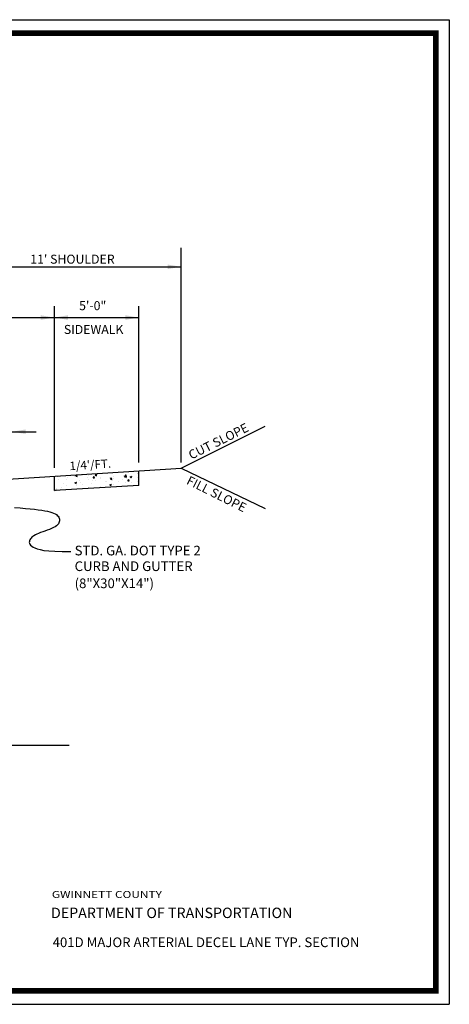
# Model space of a CAD drawing. Extents: x 395 to 725, y -189 to 352.
# Drawn here: x 614 to 725, y -170 to 85 of the extents above; entities that cross this region are included whole.
import ezdxf

# ---------------------------------------------------------------- set-up
doc = ezdxf.new("R2010")
doc.units = 0
doc.header["$LTSCALE"] = 0.3
doc.header["$MEASUREMENT"] = 0
doc.layers.get('0').update_dxf_attribs({"linetype": 'CONTINUOUS'})
for name, color, linetype in [('PROPOSED', 1, 'CONTINUOUS'), ('RED', 1, 'CONTINUOUS'), ('YELLOW', 2, 'CONTINUOUS')]:
    doc.layers.add(name, color=color, linetype=linetype)
doc.styles.add('L80', font='ROMAND.SHX', dxfattribs={"height": 0.07})
doc.styles.add('ROMANS', font='romans', dxfattribs={"height": 2.5})
doc.styles.get("Standard").update_dxf_attribs({"font": 'ROMAND.SHX'})
doc.styles.add('TITLE', font='ROMAND.SHX', dxfattribs={"width": 1.25})

msp = doc.modelspace()

# ---------------------------------------------------------------- hatches: boundary and pattern name
at = {"layer": 'PROPOSED', "ltscale": 0.01}
h = msp.add_hatch(dxfattribs=at)
h.set_pattern_fill('AR-CONC', color=1, scale=0.625019, style=0)
h.set_pattern_definition([(50, (-328.14, 919.7146), (4.48301, -0.392213), [0.468764, -5.156404]), (355, (-328.14, 919.7146), (-0.867222, 4.701341), [0.375011, -4.125123]), (100.4514, (-327.7664, 919.682), (3.615791, 4.309126), [0.398388, -4.382269]), (46.1842, (-328.14, 920.9646), (6.670456, -1.034525), [0.703146, -7.734606]), (96.6356, (-327.584, 920.8784), (5.841816, 6.088418), [0.597582, -6.573402]), (351.1842, (-328.14, 920.9646), (5.84181, 6.088423), [0.562517, -6.187685]), (21, (-327.515, 920.652), (3.73078, -2.516443), [0.468764, -5.156404]), (326, (-327.515, 920.652), (1.520766, 4.532323), [0.375011, -4.125123]), (71.4514, (-327.204, 920.4424), (5.251548, 2.015876), [0.398388, -4.382269]), (37.5, (-328.14, 919.7146), (0.0760014, 2.0806487), [0, -4.0751216, 0, -4.187625, 0, -4.1407485]), (7.5, (-328.14, 919.7146), (1.6442337, 2.4651467), [0, -2.3875712, 0, -3.9813688, 0, -1.578172]), (327.5, (-329.5338, 919.7146), (3.3364898, -0.1409722), [0, -1.5625466, 0, -4.8751454, 0, -6.468943]), (317.5, (-330.1588, 919.7146), (3.645022, 0.625675), [0, -2.0313106, 0, -3.2375966, 0, -4.593887])])
h.paths.add_polyline_path([(622.88, -33.52), (622.88, -37.28), (644.75, -35.91), (644.75, -32.16)])

# ---------------------------------------------------------------- linework, layer by layer
at = {"color": 1}
for p, q in [((655.69, -30.01, 0.05), (655.69, 25.62, 0.05)), ((644.75, -30.02, 0.05), (644.75, 10.5, 0.05)), ((601, 7.54, 0.05), (644.75, 7.54, 0.05)), ((644.75, -35.91, 0.05), (644.75, -32.16, 0.05)), ((644.75, -35.91, 0.05), (622.88, -37.28, 0.05))]:
    msp.add_line(p, q, dxfattribs=at)
at = {"color": 1, "linetype": 'ByBlock'}
for points in [[(652.19, 21.28, 0.05), (652.19, 20.11, 0.05), (655.69, 20.69, 0.05)], [(619.38, 6.96, 0.05), (619.38, 8.13, 0.05), (622.88, 7.54, 0.05)], [(626.38, 6.96, 0.05), (626.38, 8.13, 0.05), (622.88, 7.54, 0.05)], [(641.25, 6.96, 0.05), (641.25, 8.13, 0.05), (644.75, 7.54, 0.05)], [(615.44, -22.6, 0.05), (615.44, -21.44, 0.05), (611.94, -22.02, 0.05)]]:
    msp.add_solid(points, dxfattribs=at)
at = {"layer": 'PROPOSED'}
for p, q in [((447.88, 20.69, 0.05), (655.69, 20.69, 0.05)), ((622.88, -31.41, 0.05), (622.88, 10.5, 0.05)), ((622.88, -37.28, 0.05), (622.88, -33.52, 0.05))]:
    msp.add_line(p, q, dxfattribs=at)
at = {"layer": 'PROPOSED', "color": 1, "ltscale": 0.01}
for p, q in [((593.13, -22.02, 0.05), (618.15, -22.02, 0.05)), ((655.64, -31.47, 0.05), (677.37, -20.59, 0.05)), ((601, -34.89, 0.05), (655.64, -31.47, 0.05)), ((655.64, -31.47, 0.05), (677.37, -41.91, 0.05)), ((515.93, -103.24, 0.05), (626.71, -103.24, 0.05))]:
    msp.add_line(p, q, dxfattribs=at)
at = {"layer": 'PROPOSED', "color": 1}
msp.add_lwpolyline([(612.6, -41.64), (614.06, -41.77), (615.39, -41.89), (616.6, -42), (617.71, -42.12), (618.71, -42.24), (619.6, -42.36), (620.4, -42.49), (621.1, -42.62), (621.72, -42.77), (622.25, -42.93), (622.7, -43.1), (623.08, -43.29), (623.4, -43.49), (623.65, -43.7), (623.85, -43.93), (624, -44.16), (624.1, -44.39), (624.17, -44.64), (624.21, -44.88), (624.21, -45.13), (624.16, -45.39), (624.07, -45.64), (623.92, -45.89), (623.71, -46.14), (623.43, -46.38), (623.07, -46.62), (622.64, -46.86), (622.14, -47.09), (621.6, -47.31), (621.03, -47.53), (620.44, -47.74), (619.87, -47.95), (619.32, -48.15), (618.81, -48.36), (618.35, -48.56), (617.96, -48.76), (617.61, -48.96), (617.31, -49.16), (617.06, -49.36), (616.86, -49.57), (616.69, -49.78), (616.56, -49.99), (616.46, -50.22), (616.41, -50.44), (616.4, -50.68), (616.45, -50.91), (616.57, -51.15), (616.75, -51.39), (617.02, -51.63), (617.38, -51.88), (617.84, -52.12), (618.43, -52.34), (619.21, -52.55), (620.2, -52.74), (621.45, -52.88), (623, -52.98), (624.9, -53.03), (627.17, -53.01)], dxfattribs=at)
at = {"layer": 'RED'}
for p, q in [((395.03, 84.69, 0.05), (725.03, 84.69, 0.05)), ((725.03, 84.69, 0.05), (725.03, -170.31, 0.05)), ((395.03, -170.31, 0.05), (725.03, -170.31, 0.05))]:
    msp.add_line(p, q, dxfattribs=at)
at = {"layer": 'RED', "const_width": 1.5, "elevation": 0.05}
msp.add_lwpolyline([(721.53, -166.81), (402.03, -166.81), (402.03, 81.19), (721.53, 81.19)], close=True, dxfattribs=at)

# ---------------------------------------------------------------- texts
at = {"color": 1, "style": 'L80'}
for s, height, p in [("11' SHOULDER", 2.3333, (616.65, 21.5, 0.05)), ('5\'-0"', 2.333, (629.29, 9.46, 0.05)), ('SIDEWALK', 2.333, (625.33, 3.3, 0.05))]:
    msp.add_text(s, height=height, dxfattribs=at).set_placement(p)
for s, rotation, p in [('CUT SLOPE', 26.5651, (658.32, -29.28, 0.05)), ('FILL SLOPE', 333.4349, (656.84, -35.45, 0.05))]:
    msp.add_text(s, height=2.333, rotation=rotation, dxfattribs=at).set_placement(p)
at = {"color": 1, "style": 'TITLE', "width": 1.25}
msp.add_text('GWINNETT COUNTY', height=1.8, dxfattribs=at).set_placement((622.24, -142.77, -0.18))
at = {"color": 1}
msp.add_text('DEPARTMENT OF TRANSPORTATION', height=2.7, dxfattribs=at).set_placement((622.01, -147.98, -0.18))
at = {"layer": 'PROPOSED', "color": 1, "ltscale": 0.01, "style": 'L80'}
msp.add_text("1/4'/FT.", height=2.188, rotation=3.6865, dxfattribs=at).set_placement((626.87, -32, 0.05))
at = {"layer": 'PROPOSED', "color": 1, "style": 'L80'}
for s, p in [('STD. GA. DOT TYPE 2', (628.12, -54.05, 0.05)), ('CURB AND GUTTER', (628.12, -58.1, 0.05)), ('(8"X30"X14")', (628.12, -62.53, 0.05))]:
    msp.add_text(s, height=2.5001, dxfattribs=at).set_placement(p)
at = {"layer": 'YELLOW', "color": 1, "style": 'ROMANS'}
msp.add_text('401D MAJOR ARTERIAL DECEL LANE TYP. SECTION', height=2.5, dxfattribs=at).set_placement((622.44, -155.5, 0.05))

doc.saveas('drawing.dxf')
